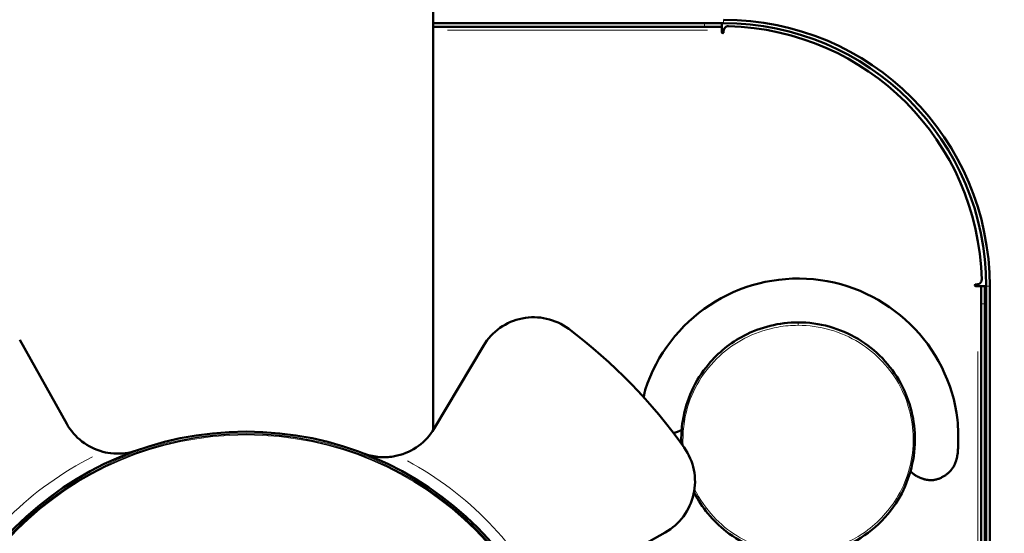
# Model space of a CAD drawing. Units: millimetres. Extents: x 690 to 3555, y 513 to 2573.
# Drawn here: x 1001 to 1169, y 2254 to 2342 of the extents above; entities that cross this region are included whole.
import ezdxf

# ---------------------------------------------------------------- set-up
doc = ezdxf.new("R2010")
doc.units = ezdxf.units.MM
doc.header["$LTSCALE"] = 5
for name, color, linetype, lineweight in [('A1 contornos visíveis', 7, 'Continuous', 50), ('B1 arestas tangentes', 7, 'Continuous', 13), ('B2 linhas de cota', 7, 'Continuous', 25)]:
    doc.layers.add(name, color=color, linetype=linetype, lineweight=lineweight)
doc.styles.add('3_5', font='isocpeur.ttf')
doc.dimstyles.new('Siemsen Cota', dxfattribs={"dimscale": 5, "dimtxt": 3.5, "dimasz": 2.5, "dimexe": 2, "dimexo": 1, "dimgap": 0.3, "dimtad": 1, "dimdec": 1, "dimrnd": 1e-08, "dimtxsty": '3_5', "dimcen": 0.09, "dimdle": 10, "dimclrd": 7, "dimclre": 7, "dimclrt": 7, "dimadec": 0, "dimazin": 2, "dimtfac": 0.714286, "dimtmove": 0, "dimatfit": 3, "dimfxl": 0, "dimtolj": 1, "dimtzin": 0, "dimlwd": -1, "dimlwe": -1, "dimarcsym": 0})

# ---------------------------------------------------------------- blocks, each defined once
blk = doc.blocks.new('*D9')
at = {"layer": 'B2 linhas de cota', "color": 7}
for p, q in [((1039.9, 2553.51), (1325.34, 2553.51)), ((1315.34, 2037.66), (1315.34, 2541.01)), ((1163.9, 2025.16), (1325.34, 2025.16))]:
    blk.add_line(p, q, dxfattribs=at)
for points in [[(1313.26, 2541.01), (1317.43, 2541.01), (1315.34, 2553.51)], [(1313.26, 2037.66), (1317.43, 2037.66), (1315.34, 2025.16)]]:
    blk.add_solid(points, dxfattribs=at)
at = {"layer": 'Defpoints', "color": 0}
for p in [(1034.9, 2553.51), (1315.34, 2553.51), (1158.9, 2025.16)]:
    blk.add_point(p, dxfattribs=at)
at = {"layer": 'B2 linhas de cota', "color": 7, "insert": (1283.84, 2251.21), "char_height": 17.5, "attachment_point": 1, "rotation": 90, "style": '3_5'}
blk.add_mtext('\\A1;{\\H1.42857x;528,4}', dxfattribs=at)
blk = doc.blocks.new('*D10')
at = {"layer": 'B2 linhas de cota', "color": 7}
for p, q in [((1144.12, 2448.31), (1271.9, 2448.31)), ((1261.9, 2037.66), (1261.9, 2435.81)), ((1163.9, 2025.16), (1271.9, 2025.16))]:
    blk.add_line(p, q, dxfattribs=at)
for points in [[(1259.81, 2435.81), (1263.98, 2435.81), (1261.9, 2448.31)], [(1259.81, 2037.66), (1263.98, 2037.66), (1261.9, 2025.16)]]:
    blk.add_solid(points, dxfattribs=at)
at = {"layer": 'Defpoints', "color": 0}
for p in [(1139.12, 2448.31), (1261.9, 2448.31), (1158.9, 2025.16)]:
    blk.add_point(p, dxfattribs=at)
at = {"layer": 'B2 linhas de cota', "color": 7, "insert": (1230.4, 2197.86), "char_height": 17.5, "attachment_point": 1, "rotation": 90, "style": '3_5'}
blk.add_mtext('\\A1;{\\H1.42857x;423,2}', dxfattribs=at)
blk = doc.blocks.new('*D11')
at = {"layer": 'B2 linhas de cota', "color": 7}
blk.add_line((805.28, 2305.22), (941.79, 2253), dxfattribs=at)
blk.add_arc((1039.4, 2215.66), 92, 152.838, 302.2675, dxfattribs=at)
blk.add_solid([(942.54, 2254.94), (941.05, 2251.05), (953.47, 2248.53)], dxfattribs=at)
at = {"layer": 'Defpoints', "color": 0}
for p in [(953.47, 2248.53), (1039.4, 2215.66)]:
    blk.add_point(p, dxfattribs=at)
at = {"layer": 'B2 linhas de cota', "color": 7, "insert": (816.15, 2329.43), "char_height": 17.5, "attachment_point": 1, "rotation": 339.0658, "style": '3_5'}
blk.add_mtext('\\A1;{\\H1.42857x;R92}', dxfattribs=at)

msp = doc.modelspace()

# ---------------------------------------------------------------- linework, layer by layer
at = {"layer": 'A1 contornos visíveis'}
for p, q in [((1071.4, 2346.97), (1071.4, 2271.86)), ((1071.4, 2341.56), (1121.1, 2341.56)), ((1117.85, 2341.56), (1071.4, 2341.56)), ((1120.85, 2340.96), (1120.85, 2341.56)), ((1117.85, 2340.96), (1071.4, 2340.96)), ((1120.85, 2340.96), (1117.85, 2340.96)), ((1120.85, 2340.96), (1120.85, 2340.36)), ((1120.85, 2340.01), (1120.85, 2340.36)), ((1121.15, 2340.24), (1121.15, 2340.01)), ((1164.3, 2296.86), (1164.53, 2296.86)), ((1164.65, 2296.56), (1164.3, 2296.56)), ((1165.25, 2296.56), (1164.65, 2296.56)), ((1165.25, 2293.56), (1165.25, 2296.56)), ((1165.85, 2296.56), (1165.25, 2296.56)), ((1165.85, 2296.56), (1165.85, 2293.56)), ((1166.1, 2296.56), (1166.1, 2078.82)), ((1166.7, 2078.82), (1166.7, 2296.56)), ((1165.25, 2079.02), (1165.25, 2293.56)), ((1165.85, 2079.02), (1165.85, 2293.56)), ((1008.7, 2273.01), (1000.64, 2287.4)), ((1080.03, 2286.35), (1071.6, 2272.18)), ((1096.75, 2246.35), (1111.14, 2254.41))]:
    msp.add_line(p, q, dxfattribs=at)
msp.add_circle((1039.4, 2215.66), 56, dxfattribs=at)
for centre, radius, start, end in [((1121.1, 2296.56), 45.6, 0, 90), ((1121.1, 2296.56), 45, 0, 90), ((1121, 2340.01), 0.15, 180, 0), ((1121.95, 2340.24), 0.8, 88.5576, 180), ((1120.85, 2296.56), 44.5, 1.4424, 88.5576), ((1133.9, 2270.36), 27.5, 6.9648, 162.144), ((1164.53, 2297.66), 0.8, 270, 1.4424), ((1164.3, 2296.71), 0.15, 90, 270), ((1088.62, 2281.24), 10, 53.1061, 149.2437), ((1039.4, 2215.66), 92, 35.3814, 53.1061), ((1017.43, 2277.89), 10, 209.2437, 255.2642), ((1063, 2277.29), 10, 283.2232, 329.2437), ((1106.25, 2263.14), 10, 299.2437, 35.3814)]:
    msp.add_arc(centre, radius, start, end, dxfattribs=at)
for points, degree, knots in [([(1133.9, 2290.36), (1130.67, 2290.36), (1127.45, 2289.56), (1124.62, 2288.08), (1122.29, 2286.86), (1120.22, 2285.18), (1118.55, 2283.18), (1116.27, 2280.45), (1114.71, 2277.07), (1114.14, 2273.49), (1113.94, 2272.21), (1113.87, 2270.91), (1113.91, 2269.62)], 3, [-18.536649, -18.536649, -18.536649, -18.536649, -17.593117, -17.593117, -17.593117, -16.815407, -16.815407, -16.815407, -15.753701, -15.753701, -15.753701, -15.375004, -15.375004, -15.375004, -15.375004]), ([(1116.08, 2261.27), (1117.41, 2258.67), (1119.29, 2256.39), (1121.58, 2254.6), (1124.38, 2252.41), (1127.81, 2250.97), (1131.39, 2250.52), (1134.7, 2250.1), (1138.11, 2250.53), (1141.2, 2251.74), (1145.06, 2253.26), (1148.36, 2255.95), (1150.61, 2259.37), (1152.57, 2262.35), (1153.72, 2265.89), (1153.88, 2269.5), (1154.02, 2272.9), (1153.28, 2276.32), (1151.77, 2279.33), (1150.17, 2282.52), (1147.72, 2285.24), (1144.73, 2287.17), (1141.74, 2289.1), (1138.18, 2290.23), (1134.56, 2290.35), (1134.34, 2290.35), (1134.12, 2290.36), (1133.9, 2290.36)], 3, [-14.52393, -14.52393, -14.52393, -14.52393, -13.659844, -13.659844, -13.659844, -12.602507, -12.602507, -12.602507, -11.627623, -11.627623, -11.627623, -10.409864, -10.409864, -10.409864, -9.352119, -9.352119, -9.352119, -8.357641, -8.357641, -8.357641, -7.301729, -7.301729, -7.301729, -6.243906, -6.243906, -6.243906, -6.178883, -6.178883, -6.178883, -6.178883]), ([(1153.13, 2264.88), (1153.86, 2264.13), (1155.77, 2263.21), (1157.98, 2263), (1160.99, 2265.2), (1161.52, 2268.15), (1161.19, 2273.69)], 4, [-3.79405, -3.79405, -3.79405, -3.79405, -3.79405, -3, -2, -1, -1, -1, -1, -1]), ([(1020.75, 2268.46), (1020.75, 2268.46), (1020.75, 2268.46), (1020.09, 2268.23), (1019.41, 2268.07), (1018.08, 2267.89), (1017.41, 2267.87), (1016.05, 2267.97), (1015.43, 2268.08), (1014.88, 2268.22)], 3, [-0.0014009, -0.0014009, -0.0014009, -0.0014009, 0, 0, 0.2298445, 0.2298445, 0.4428029, 0.4428029, 0.656962, 0.656962, 0.656962, 0.656962]), ([(1065.29, 2267.56), (1064.98, 2267.49), (1064.65, 2267.42), (1063.56, 2267.28), (1062.76, 2267.26), (1061.06, 2267.44), (1060.23, 2267.65), (1059.43, 2267.95), (1059.43, 2267.95), (1059.43, 2267.95)], 3, [1.9070818, 1.9070818, 1.9070818, 1.9070818, 2.039094, 2.039094, 2.315889, 2.315889, 2.5985363, 2.5985363, 2.5999416, 2.5999416, 2.5999416, 2.5999416])]:
    msp.add_open_spline(points, degree=degree, knots=knots, dxfattribs=at)
for points in [[(1107.72, 2278.79), (1107.64, 2278.47), (1107.58, 2278.17), (1107.52, 2277.85), (1107.48, 2277.53)], [(1112.57, 2271.42), (1112.92, 2271.51), (1113.27, 2271.62), (1113.62, 2271.78), (1113.96, 2271.98)]]:
    msp.add_open_spline(points, degree=4, dxfattribs=at)
at = {"layer": 'B1 arestas tangentes'}
for p, q in [((1117.85, 2341.53), (1117.85, 2340.99)), ((1121.1, 2341.59), (1121.1, 2342.13)), ((1118.37, 2340.36), (1073.87, 2340.36)), ((1166.13, 2296.56), (1166.67, 2296.56)), ((1165.28, 2293.56), (1165.82, 2293.56)), ((1164.65, 2083.57), (1164.65, 2285.35))]:
    msp.add_line(p, q, dxfattribs=at)
for radius in [55.7, 55.57, 55.43]:
    msp.add_circle((1039.4, 2215.66), radius, dxfattribs=at)
for start, end in [(116.9272, 151.5603), (26.9272, 61.5603)]:
    msp.add_arc((1039.4, 2215.66), 58, start, end, dxfattribs=at)
msp.add_ellipse((1133.9, 2289.86), major_axis=(0, 0.5), ratio=0.00001, start_param=0.079018, end_param=1.492498, dxfattribs=at)
for points, knots in [([(1114.22, 2269.19), (1114.09, 2271.44), (1114.35, 2273.72), (1114.99, 2275.87), (1116.06, 2279.45), (1118.15, 2282.65), (1120.96, 2285.07), (1123.62, 2287.36), (1126.94, 2288.94), (1130.46, 2289.56), (1131.59, 2289.76), (1132.75, 2289.86), (1133.9, 2289.86)], [15.32991, 15.32991, 15.32991, 15.32991, 16.007113, 16.007113, 16.007113, 17.13171, 17.13171, 17.13171, 18.195137, 18.195137, 18.195137, 18.536649, 18.536649, 18.536649, 18.536649]), ([(1133.9, 2289.86), (1137.59, 2289.86), (1141.26, 2288.8), (1144.35, 2286.89), (1147.31, 2285.06), (1149.75, 2282.46), (1151.37, 2279.37), (1152.89, 2276.49), (1153.68, 2273.21), (1153.6, 2269.93), (1153.53, 2266.49), (1152.51, 2263.1), (1150.72, 2260.2), (1149.27, 2257.84), (1147.31, 2255.8), (1144.99, 2254.24), (1142.92, 2252.85), (1140.57, 2251.84), (1138.09, 2251.31), (1134.84, 2250.6), (1131.4, 2250.74), (1128.22, 2251.69), (1124.83, 2252.69), (1121.79, 2254.59), (1119.42, 2257.12), (1118.12, 2258.52), (1117.02, 2260.11), (1116.17, 2261.84)], [6.178883, 6.178883, 6.178883, 6.178883, 7.274341, 7.274341, 7.274341, 8.32701, 8.32701, 8.32701, 9.311389, 9.311389, 9.311389, 10.343302, 10.343302, 10.343302, 11.186239, 11.186239, 11.186239, 11.939164, 11.939164, 11.939164, 12.928608, 12.928608, 12.928608, 13.981111, 13.981111, 13.981111, 14.561651, 14.561651, 14.561651, 14.561651])]:
    msp.add_open_spline(points, degree=3, knots=knots, dxfattribs=at)

# ---------------------------------------------------------------- dimensions: what is measured, and where the dimension line sits
at = {"layer": 'B2 linhas de cota', "color": 7}
for base, p1, p2, angle, picture, middle in [((1315.3437, 2553.5085), (1158.8966, 2025.1582), (1034.8966, 2553.5085), 90, '*D9', (1315.3437, 2289.3333)), ((1261.89713201, 2448.3081876), (1158.896597, 2025.1581876), (1139.12380425, 2448.3081876), 270, '*D10', (1261.89713201, 2235.9831876))]:
    dim = msp.add_linear_dim(base=base, p1=p1, p2=p2, angle=angle, text='{\\H1.42857x;<>}', dimstyle='Siemsen Cota', override={"dimgap": 0.3, "dimdec": 1, "dimtol": 0, "dimlim": 0, "dimtp": 0, "dimtm": 0, "dimtdec": 2, "dimtofl": 0, "dimatfit": 1}, dxfattribs=at)
    dim.commit()
    dim.dimension.update_dxf_attribs({"geometry": picture, "text_midpoint": middle, "dimtype": 160})
dim = msp.add_radius_dim(center=(1039.4, 2215.66), mpoint=(953.47, 2248.53), text='{\\H1.42857x;<>}', dimstyle='Siemsen Cota', override={"dimgap": 0.3, "dimdec": 1, "dimlfac": 1, "dimcen": 0, "dimtol": 0, "dimlim": 0, "dimtp": 0, "dimtm": 0, "dimtdec": 2, "dimtofl": 0}, dxfattribs=at)
dim.commit()
dim.dimension.update_dxf_attribs({"geometry": '*D11', "text_midpoint": (830.03, 2295.75), "dimtype": 164})

doc.saveas('drawing.dxf')
